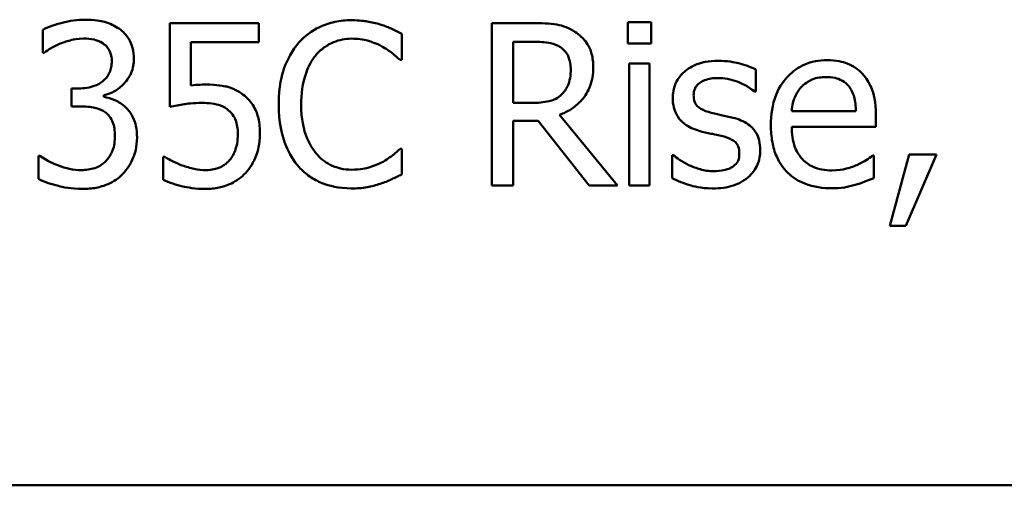
# Model space of a CAD drawing. Units: inches. Extents: x 0.05 to 2.15, y 0.02 to 1.67.
# Drawn here: x 1.57 to 1.63, y 0.41 to 0.44 of the extents above; entities that cross this region are included whole.
import ezdxf

# ---------------------------------------------------------------- set-up
doc = ezdxf.new("R2010")
doc.units = ezdxf.units.IN
doc.header["$LTSCALE"] = 0.1
doc.header["$MEASUREMENT"] = 0
doc.layers.add('Visible (ANSI)', color=7, linetype='Continuous', lineweight=50)

msp = doc.modelspace()

# ---------------------------------------------------------------- linework, layer by layer
at = {"layer": 'Visible (ANSI)'}
for p, q in [((1.585509, 0.435831), (1.580571, 0.435831)), ((1.580571, 0.435831), (1.580571, 0.431192)), ((1.585509, 0.434773), (1.585509, 0.435831)), ((1.60073, 0.435831), (1.598411, 0.435831)), ((1.598411, 0.435831), (1.598411, 0.426831)), ((1.607243, 0.435889), (1.605952, 0.435889)), ((1.605952, 0.435889), (1.605952, 0.434708)), ((1.607243, 0.434708), (1.607243, 0.435889)), ((1.573526, 0.435466), (1.573526, 0.43419)), ((1.59343, 0.433789), (1.59343, 0.435233)), ((1.581731, 0.432374), (1.581731, 0.434773)), ((1.581731, 0.434773), (1.585509, 0.434773)), ((1.599607, 0.431411), (1.599607, 0.434795)), ((1.599607, 0.434795), (1.600796, 0.434795)), ((1.605952, 0.434708), (1.607243, 0.434708)), ((1.573526, 0.43419), (1.573599, 0.43419)), ((1.593335, 0.433789), (1.59343, 0.433789)), ((1.606025, 0.433584), (1.606025, 0.426831)), ((1.607163, 0.433584), (1.606025, 0.433584)), ((1.607163, 0.426831), (1.607163, 0.433584)), ((1.613049, 0.432038), (1.613049, 0.433256)), ((1.575517, 0.432213), (1.575116, 0.432213)), ((1.575116, 0.432213), (1.575116, 0.431214)), ((1.57691, 0.431746), (1.57691, 0.431834)), ((1.61299, 0.432038), (1.613049, 0.432038)), ((1.600657, 0.431411), (1.599607, 0.431411)), ((1.575116, 0.431214), (1.575627, 0.431214)), ((1.605376, 0.426831), (1.602174, 0.430747)), ((1.618606, 0.430959), (1.61504, 0.430959)), ((1.619715, 0.430091), (1.619715, 0.430711)), ((1.599607, 0.426831), (1.599607, 0.430412)), ((1.599607, 0.430412), (1.600978, 0.430412)), ((1.600978, 0.430412), (1.603823, 0.426831)), ((1.61504, 0.430091), (1.619715, 0.430091)), ((1.59343, 0.428873), (1.593342, 0.428873)), ((1.59343, 0.427443), (1.59343, 0.428873)), ((1.608417, 0.428515), (1.608417, 0.427239)), ((1.608476, 0.428515), (1.608417, 0.428515)), ((1.619591, 0.428486), (1.619525, 0.428486)), ((1.619591, 0.427246), (1.619591, 0.428486)), ((1.621553, 0.428552), (1.620488, 0.424592)), ((1.62137, 0.424592), (1.623063, 0.428552)), ((1.623063, 0.428552), (1.621553, 0.428552)), ((1.573278, 0.428472), (1.573278, 0.427195)), ((1.573366, 0.428472), (1.573278, 0.428472)), ((1.580287, 0.428428), (1.580199, 0.428428)), ((1.580199, 0.428428), (1.580199, 0.427152)), ((1.598411, 0.426831), (1.599607, 0.426831)), ((1.603823, 0.426831), (1.605376, 0.426831)), ((1.606025, 0.426831), (1.607163, 0.426831)), ((1.620488, 0.424592), (1.62137, 0.424592)), ((1.486617, 0.410218), (2.014617, 0.410218))]:
    msp.add_line(p, q, dxfattribs=at)
for points, knots in [([(1.575875, 0.43602), (1.575443, 0.43602), (1.575012, 0.435955), (1.574296, 0.435773), (1.573866, 0.435649), (1.573526, 0.435466)], [-0.03526865, -0.03526865, -0.03526865, -0.03526865, -0.01469296, -0.01469296, 0, 0, 0, 0]), ([(1.577771, 0.43551), (1.577518, 0.435688), (1.577241, 0.435815), (1.576734, 0.435953), (1.576397, 0.43602), (1.575875, 0.43602)], [-0.04836277, -0.04836277, -0.04836277, -0.04836277, -0.01990758, -0.01990758, 0, 0, 0, 0]), ([(1.590651, 0.435991), (1.590334, 0.435991), (1.590017, 0.435962), (1.589416, 0.435835), (1.589137, 0.435742), (1.588429, 0.435403), (1.58805, 0.435114), (1.587726, 0.434751)], [-0.04200119, -0.04200119, -0.04200119, -0.04200119, -0.02989136, -0.02989136, -0.01852065, -0.01852065, 0, 0, 0, 0]), ([(1.592233, 0.435758), (1.591995, 0.435831), (1.591747, 0.435885), (1.591375, 0.435946), (1.591083, 0.435991), (1.590651, 0.435991)], [-0.04866444, -0.04866444, -0.04866444, -0.04866444, -0.0164486, -0.0164486, 0, 0, 0, 0]), ([(1.59343, 0.435233), (1.593233, 0.435338), (1.593032, 0.435437), (1.592724, 0.435575), (1.592506, 0.435669), (1.592233, 0.435758)], [-0.03230436, -0.03230436, -0.03230436, -0.03230436, -0.01092757, -0.01092757, 0, 0, 0, 0]), ([(1.60302, 0.435357), (1.602867, 0.435456), (1.602705, 0.435541), (1.60237, 0.435672), (1.6022, 0.435719), (1.601598, 0.435816), (1.601163, 0.435831), (1.60073, 0.435831)], [-0.03019676, -0.03019676, -0.03019676, -0.03019676, -0.02322409, -0.02322409, -0.01647552, -0.01647552, 0, 0, 0, 0]), ([(1.578573, 0.433847), (1.578573, 0.434051), (1.578552, 0.434255), (1.578466, 0.434591), (1.578405, 0.434768), (1.578154, 0.435177), (1.577979, 0.43536), (1.577771, 0.43551)], [-0.03034944, -0.03034944, -0.03034944, -0.03034944, -0.01828199, -0.01828199, -0.0097817, -0.0097817, 0, 0, 0, 0]), ([(1.604041, 0.433387), (1.604041, 0.433639), (1.604015, 0.433894), (1.6039, 0.43431), (1.603821, 0.434509), (1.603496, 0.434983), (1.603278, 0.43519), (1.60302, 0.435357)], [-0.03625554, -0.03625554, -0.03625554, -0.03625554, -0.02190059, -0.02190059, -0.01167159, -0.01167159, 0, 0, 0, 0]), ([(1.573599, 0.43419), (1.573722, 0.434275), (1.573854, 0.43436), (1.57404, 0.434473), (1.5742, 0.43457), (1.574489, 0.434693)], [-0.03851292, -0.03851292, -0.03851292, -0.03851292, -0.01196231, -0.01196231, 0, 0, 0, 0]), ([(1.574489, 0.434693), (1.574697, 0.434775), (1.57491, 0.434843), (1.575228, 0.434922), (1.575465, 0.434977), (1.57578, 0.434977)], [-0.03784762, -0.03784762, -0.03784762, -0.03784762, -0.01198992, -0.01198992, 0, 0, 0, 0]), ([(1.57578, 0.434977), (1.575978, 0.434977), (1.576177, 0.434959), (1.576462, 0.434895), (1.57666, 0.434845), (1.576874, 0.4347)], [-0.03072181, -0.03072181, -0.03072181, -0.03072181, -0.00983834, -0.00983834, 0, 0, 0, 0]), ([(1.576874, 0.4347), (1.576959, 0.434641), (1.577034, 0.434571), (1.577148, 0.434428), (1.577214, 0.434333), (1.577325, 0.434056), (1.577348, 0.433889), (1.577348, 0.433723)], [-0.01790958, -0.01790958, -0.01790958, -0.01790958, -0.01134731, -0.01134731, -0.00632048, -0.00632048, 0, 0, 0, 0]), ([(1.587726, 0.434751), (1.587349, 0.434324), (1.587076, 0.433832), (1.586779, 0.432966), (1.586603, 0.432344), (1.586603, 0.431323)], [-0.1030923, -0.1030923, -0.1030923, -0.1030923, -0.0388694, -0.0388694, 0, 0, 0, 0]), ([(1.588652, 0.434044), (1.588789, 0.434203), (1.58894, 0.434347), (1.589274, 0.434592), (1.589452, 0.434693), (1.589961, 0.434905), (1.590296, 0.43497), (1.590644, 0.43497)], [-0.02892622, -0.02892622, -0.02892622, -0.02892622, -0.02100858, -0.02100858, -0.01325302, -0.01325302, 0, 0, 0, 0]), ([(1.590644, 0.43497), (1.590954, 0.43497), (1.591275, 0.434938), (1.591718, 0.434807), (1.592, 0.434718), (1.592321, 0.43454)], [-0.04290766, -0.04290766, -0.04290766, -0.04290766, -0.01398603, -0.01398603, 0, 0, 0, 0]), ([(1.592321, 0.43454), (1.59253, 0.434425), (1.592742, 0.434291), (1.593065, 0.434025), (1.593202, 0.433909), (1.593335, 0.433789)], [-0.01593267, -0.01593267, -0.01593267, -0.01593267, -0.00683173, -0.00683173, 0, 0, 0, 0]), ([(1.600796, 0.434795), (1.600997, 0.434795), (1.601369, 0.434787), (1.601874, 0.434671), (1.602059, 0.434598), (1.602225, 0.434489)], [-0.01974028, -0.01974028, -0.01974028, -0.01974028, -0.00758722, -0.00758722, 0, 0, 0, 0]), ([(1.58785, 0.431323), (1.58785, 0.431859), (1.587911, 0.432496), (1.588261, 0.433453), (1.588427, 0.433771), (1.588652, 0.434044)], [-0.03884084, -0.03884084, -0.03884084, -0.03884084, -0.01350082, -0.01350082, 0, 0, 0, 0]), ([(1.602225, 0.434489), (1.602327, 0.43442), (1.602418, 0.43434), (1.602585, 0.434137), (1.60264, 0.434031), (1.602761, 0.433736), (1.602794, 0.433515), (1.602794, 0.433293)], [-0.01530597, -0.01530597, -0.01530597, -0.01530597, -0.01213219, -0.01213219, -0.00846681, -0.00846681, 0, 0, 0, 0]), ([(1.577348, 0.433723), (1.577348, 0.43361), (1.577339, 0.433497), (1.577298, 0.433284), (1.577269, 0.433184), (1.577162, 0.43294), (1.57707, 0.43281), (1.576816, 0.432567), (1.576634, 0.432452), (1.576138, 0.432255), (1.575826, 0.432213), (1.575517, 0.432213)], [-0.03756563, -0.03756563, -0.03756563, -0.03756563, -0.03243165, -0.03243165, -0.02772245, -0.02772245, -0.02033169, -0.02033169, -0.0117625, -0.0117625, 0, 0, 0, 0]), ([(1.57691, 0.431834), (1.57712, 0.431879), (1.577319, 0.431953), (1.577695, 0.432168), (1.577864, 0.432305), (1.578232, 0.432695), (1.578353, 0.43291), (1.578527, 0.433328), (1.578573, 0.433583), (1.578573, 0.433847)], [-0.02713964, -0.02713964, -0.02713964, -0.02713964, -0.02224758, -0.02224758, -0.01725174, -0.01725174, -0.01003918, -0.01003918, 0, 0, 0, 0]), ([(1.610963, 0.433745), (1.610724, 0.433745), (1.610484, 0.433726), (1.610039, 0.433639), (1.609833, 0.433577), (1.609327, 0.433344), (1.609113, 0.433166), (1.608808, 0.432854), (1.608679, 0.432663), (1.608489, 0.432203), (1.608447, 0.431945), (1.608447, 0.431681)], [-0.03692254, -0.03692254, -0.03692254, -0.03692254, -0.03153612, -0.03153612, -0.02668423, -0.02668423, -0.01896174, -0.01896174, -0.01005078, -0.01005078, 0, 0, 0, 0]), ([(1.613049, 0.433256), (1.612756, 0.433416), (1.612417, 0.433527), (1.611872, 0.43366), (1.61147, 0.433745), (1.610963, 0.433745)], [-0.04762138, -0.04762138, -0.04762138, -0.04762138, -0.01932258, -0.01932258, 0, 0, 0, 0]), ([(1.617009, 0.433774), (1.616789, 0.433774), (1.61657, 0.433756), (1.616152, 0.433676), (1.615954, 0.433617), (1.61542, 0.43339), (1.615119, 0.433179), (1.614644, 0.432692), (1.614377, 0.432359), (1.613965, 0.43132), (1.613887, 0.430742), (1.613887, 0.430171)], [-0.09687768, -0.09687768, -0.09687768, -0.09687768, -0.08197164, -0.08197164, -0.06794986, -0.06794986, -0.04252964, -0.04252964, -0.02177037, -0.02177037, 0, 0, 0, 0]), ([(1.618964, 0.433023), (1.618847, 0.433149), (1.618717, 0.433262), (1.618433, 0.433454), (1.618281, 0.433531), (1.617874, 0.433685), (1.61752, 0.433774), (1.617009, 0.433774)], [-0.044772, -0.044772, -0.044772, -0.044772, -0.03207204, -0.03207204, -0.01947042, -0.01947042, 0, 0, 0, 0]), ([(1.602174, 0.430747), (1.602396, 0.43083), (1.602609, 0.430933), (1.602998, 0.431183), (1.603172, 0.431325), (1.603634, 0.431808), (1.603776, 0.432111), (1.603984, 0.432623), (1.604041, 0.433004), (1.604041, 0.433387)], [-0.02775245, -0.02775245, -0.02775245, -0.02775245, -0.0243169, -0.0243169, -0.02104914, -0.02104914, -0.01461325, -0.01461325, 0, 0, 0, 0]), ([(1.602794, 0.433293), (1.602794, 0.433124), (1.602782, 0.432953), (1.602721, 0.432619), (1.602677, 0.432479), (1.602543, 0.432176), (1.60243, 0.432016), (1.602284, 0.431878)], [-0.01756803, -0.01756803, -0.01756803, -0.01756803, -0.01262199, -0.01262199, -0.00764629, -0.00764629, 0, 0, 0, 0]), ([(1.619715, 0.430711), (1.619715, 0.431479), (1.619584, 0.431938), (1.619342, 0.432529), (1.61918, 0.432794), (1.618964, 0.433023)], [-0.02433527, -0.02433527, -0.02433527, -0.02433527, -0.01198756, -0.01198756, 0, 0, 0, 0]), ([(1.582548, 0.432425), (1.58242, 0.432425), (1.582289, 0.43242), (1.5821, 0.432411), (1.581944, 0.432402), (1.581731, 0.432374)], [-0.0251037, -0.0251037, -0.0251037, -0.0251037, -0.00819953, -0.00819953, 0, 0, 0, 0]), ([(1.584634, 0.431863), (1.584494, 0.431971), (1.584345, 0.432065), (1.584037, 0.432216), (1.583881, 0.432273), (1.583561, 0.432349), (1.583209, 0.432425), (1.582548, 0.432425)], [-0.07869157, -0.07869157, -0.07869157, -0.07869157, -0.05117712, -0.05117712, -0.02519305, -0.02519305, 0, 0, 0, 0]), ([(1.609606, 0.431841), (1.609606, 0.431908), (1.609612, 0.431975), (1.609638, 0.432102), (1.609657, 0.432161), (1.609725, 0.432307), (1.609784, 0.432385), (1.609984, 0.432566), (1.610135, 0.432632), (1.610444, 0.432755), (1.610693, 0.432789), (1.610941, 0.432789)], [-0.01700319, -0.01700319, -0.01700319, -0.01700319, -0.01573115, -0.01573115, -0.0145516, -0.0145516, -0.01266674, -0.01266674, -0.00943659, -0.00943659, 0, 0, 0, 0]), ([(1.610941, 0.432789), (1.611313, 0.432789), (1.611672, 0.43272), (1.612273, 0.432494), (1.612622, 0.432333), (1.61299, 0.432038)], [-0.04280734, -0.04280734, -0.04280734, -0.04280734, -0.01799643, -0.01799643, 0, 0, 0, 0]), ([(1.61504, 0.430959), (1.615069, 0.431304), (1.615139, 0.431544), (1.615298, 0.431936), (1.615429, 0.432134), (1.615594, 0.432308)], [-0.01610901, -0.01610901, -0.01610901, -0.01610901, -0.00915366, -0.00915366, 0, 0, 0, 0]), ([(1.615594, 0.432308), (1.615836, 0.43255), (1.616057, 0.432657), (1.61642, 0.432808), (1.616688, 0.43284), (1.616943, 0.43284)], [-0.01495559, -0.01495559, -0.01495559, -0.01495559, -0.00974762, -0.00974762, 0, 0, 0, 0]), ([(1.616943, 0.43284), (1.617113, 0.43284), (1.617287, 0.432827), (1.617552, 0.432767), (1.617696, 0.432725), (1.617994, 0.432554), (1.618118, 0.432447), (1.61822, 0.432315)], [-0.02416919, -0.02416919, -0.02416919, -0.02416919, -0.01308437, -0.01308437, -0.00635365, -0.00635365, 0, 0, 0, 0]), ([(1.61822, 0.432315), (1.618283, 0.432237), (1.618336, 0.432152), (1.618438, 0.431945), (1.618474, 0.431835), (1.618568, 0.4315), (1.618598, 0.431221), (1.618606, 0.430959)], [-0.01567958, -0.01567958, -0.01567958, -0.01567958, -0.01320979, -0.01320979, -0.01001019, -0.01001019, 0, 0, 0, 0]), ([(1.58556, 0.42969), (1.58556, 0.429975), (1.585538, 0.430273), (1.58543, 0.430753), (1.585358, 0.430969), (1.58507, 0.431462), (1.584874, 0.431682), (1.584634, 0.431863)], [-0.03601636, -0.03601636, -0.03601636, -0.03601636, -0.02173798, -0.02173798, -0.01145798, -0.01145798, 0, 0, 0, 0]), ([(1.602284, 0.431878), (1.60219, 0.431784), (1.602084, 0.431705), (1.601799, 0.431551), (1.601649, 0.431516), (1.601285, 0.431435), (1.600966, 0.431411), (1.600657, 0.431411)], [-0.01585556, -0.01585556, -0.01585556, -0.01585556, -0.01418166, -0.01418166, -0.01177502, -0.01177502, 0, 0, 0, 0]), ([(1.610576, 0.430864), (1.610368, 0.430918), (1.610162, 0.430989), (1.609943, 0.431119), (1.609865, 0.431169), (1.609742, 0.431301), (1.609698, 0.431375), (1.609622, 0.431577), (1.609606, 0.431712), (1.609606, 0.431841)], [-0.02245089, -0.02245089, -0.02245089, -0.02245089, -0.01181088, -0.01181088, -0.00824422, -0.00824422, -0.0049397, -0.0049397, 0, 0, 0, 0]), ([(1.578121, 0.431163), (1.577944, 0.43133), (1.577745, 0.431466), (1.577322, 0.431637), (1.577118, 0.431704), (1.57691, 0.431746)], [-0.01737368, -0.01737368, -0.01737368, -0.01737368, -0.00810051, -0.00810051, 0, 0, 0, 0]), ([(1.580571, 0.431192), (1.580815, 0.431246), (1.581119, 0.431296), (1.581493, 0.431355), (1.58186, 0.431411), (1.582351, 0.431411)], [-0.05363347, -0.05363347, -0.05363347, -0.05363347, -0.01870148, -0.01870148, 0, 0, 0, 0]), ([(1.582351, 0.431411), (1.582718, 0.431411), (1.583091, 0.431366), (1.583544, 0.431196), (1.583694, 0.431111), (1.583824, 0.430995)], [-0.01846457, -0.01846457, -0.01846457, -0.01846457, -0.00662909, -0.00662909, 0, 0, 0, 0]), ([(1.586603, 0.431323), (1.586603, 0.430355), (1.586763, 0.42961), (1.587188, 0.428581), (1.587422, 0.428189), (1.587733, 0.427852)], [-0.04240448, -0.04240448, -0.04240448, -0.04240448, -0.01747542, -0.01747542, 0, 0, 0, 0]), ([(1.588682, 0.428603), (1.588404, 0.428933), (1.588209, 0.429321), (1.587995, 0.429964), (1.58785, 0.430462), (1.58785, 0.431323)], [-0.09012917, -0.09012917, -0.09012917, -0.09012917, -0.03283129, -0.03283129, 0, 0, 0, 0]), ([(1.608447, 0.431681), (1.608447, 0.431506), (1.608465, 0.431331), (1.608547, 0.431003), (1.608607, 0.430852), (1.608824, 0.430482), (1.608981, 0.430337), (1.609347, 0.430063), (1.609633, 0.429941), (1.60992, 0.429857)], [-0.02508673, -0.02508673, -0.02508673, -0.02508673, -0.02110903, -0.02110903, -0.01738909, -0.01738909, -0.0113734, -0.0113734, 0, 0, 0, 0]), ([(1.575627, 0.431214), (1.576006, 0.431214), (1.576301, 0.431169), (1.576666, 0.431073), (1.576833, 0.431), (1.576983, 0.430893)], [-0.01437756, -0.01437756, -0.01437756, -0.01437756, -0.00701299, -0.00701299, 0, 0, 0, 0]), ([(1.576983, 0.430893), (1.577074, 0.430828), (1.577154, 0.430751), (1.577311, 0.430546), (1.577366, 0.43043), (1.57749, 0.430128), (1.577523, 0.42986), (1.577523, 0.429588)], [-0.01647816, -0.01647816, -0.01647816, -0.01647816, -0.0138242, -0.0138242, -0.01037118, -0.01037118, 0, 0, 0, 0]), ([(1.578748, 0.4295), (1.578748, 0.429713), (1.578731, 0.429931), (1.57866, 0.43026), (1.578611, 0.430438), (1.578403, 0.430842), (1.578279, 0.431017), (1.578121, 0.431163)], [-0.03319042, -0.03319042, -0.03319042, -0.03319042, -0.0173251, -0.0173251, -0.00818892, -0.00818892, 0, 0, 0, 0]), ([(1.583824, 0.430995), (1.583908, 0.430926), (1.583983, 0.430848), (1.584134, 0.430642), (1.584183, 0.430534), (1.584303, 0.430245), (1.584335, 0.429972), (1.584335, 0.429697)], [-0.01554136, -0.01554136, -0.01554136, -0.01554136, -0.01338028, -0.01338028, -0.01047544, -0.01047544, 0, 0, 0, 0]), ([(1.611794, 0.430587), (1.611577, 0.430638), (1.611357, 0.430687), (1.611067, 0.430747), (1.61083, 0.430797), (1.610576, 0.430864)], [-0.04089471, -0.04089471, -0.04089471, -0.04089471, -0.00999822, -0.00999822, 0, 0, 0, 0]), ([(1.613297, 0.428778), (1.613297, 0.428966), (1.613279, 0.429156), (1.613193, 0.4295), (1.613132, 0.429654), (1.612985, 0.429887), (1.612863, 0.430056), (1.612381, 0.430398), (1.612089, 0.430512), (1.611794, 0.430587)], [-0.05739807, -0.05739807, -0.05739807, -0.05739807, -0.03883446, -0.03883446, -0.02245642, -0.02245642, -0.01157185, -0.01157185, 0, 0, 0, 0]), ([(1.613887, 0.430171), (1.613887, 0.429857), (1.613911, 0.429541), (1.614019, 0.428957), (1.614097, 0.428688), (1.614358, 0.428094), (1.614561, 0.427794), (1.615098, 0.427273), (1.615414, 0.427075), (1.616247, 0.426747), (1.61677, 0.426678), (1.617286, 0.426678)], [-0.07070873, -0.07070873, -0.07070873, -0.07070873, -0.05877164, -0.05877164, -0.0481407, -0.0481407, -0.03409657, -0.03409657, -0.01965837, -0.01965837, 0, 0, 0, 0]), ([(1.577523, 0.429588), (1.577523, 0.429301), (1.57749, 0.429016), (1.577355, 0.428676), (1.577259, 0.428447), (1.577027, 0.428187)], [-0.04434798, -0.04434798, -0.04434798, -0.04434798, -0.01326121, -0.01326121, 0, 0, 0, 0]), ([(1.584335, 0.429697), (1.584335, 0.42926), (1.584263, 0.428991), (1.584138, 0.428619), (1.584027, 0.428413), (1.583875, 0.428231)], [-0.01497854, -0.01497854, -0.01497854, -0.01497854, -0.00902555, -0.00902555, 0, 0, 0, 0]), ([(1.584765, 0.427524), (1.585025, 0.427804), (1.585218, 0.428128), (1.585442, 0.428727), (1.58556, 0.429125), (1.58556, 0.42969)], [-0.05356805, -0.05356805, -0.05356805, -0.05356805, -0.02149837, -0.02149837, 0, 0, 0, 0]), ([(1.60992, 0.429857), (1.610133, 0.4298), (1.610353, 0.429749), (1.610628, 0.429692), (1.610906, 0.429635), (1.611138, 0.42958)], [-0.04216142, -0.04216142, -0.04216142, -0.04216142, -0.0090878, -0.0090878, 0, 0, 0, 0]), ([(1.611138, 0.42958), (1.611347, 0.429529), (1.611555, 0.429461), (1.611837, 0.429309), (1.611901, 0.429253), (1.612, 0.42915), (1.612045, 0.429076), (1.612121, 0.428878), (1.612137, 0.42875), (1.612137, 0.428625)], [-0.01318964, -0.01318964, -0.01318964, -0.01318964, -0.01018056, -0.01018056, -0.00808988, -0.00808988, -0.00475909, -0.00475909, 0, 0, 0, 0]), ([(1.617272, 0.427669), (1.617087, 0.427669), (1.616901, 0.427684), (1.616555, 0.42775), (1.616393, 0.427797), (1.616009, 0.427966), (1.615806, 0.428108), (1.615515, 0.428415), (1.615349, 0.428622), (1.615087, 0.42931), (1.61504, 0.429707), (1.61504, 0.430091)], [-0.07529911, -0.07529911, -0.07529911, -0.07529911, -0.06086137, -0.06086137, -0.04773261, -0.04773261, -0.02803057, -0.02803057, -0.01464031, -0.01464031, 0, 0, 0, 0]), ([(1.577953, 0.427473), (1.578208, 0.427737), (1.578403, 0.42804), (1.578625, 0.428591), (1.578748, 0.428963), (1.578748, 0.4295)], [-0.05352421, -0.05352421, -0.05352421, -0.05352421, -0.02046349, -0.02046349, 0, 0, 0, 0]), ([(1.590644, 0.427706), (1.590437, 0.427706), (1.590233, 0.427728), (1.589796, 0.427831), (1.589602, 0.427911), (1.589157, 0.428137), (1.5889, 0.428346), (1.588682, 0.428603)], [-0.02429246, -0.02429246, -0.02429246, -0.02429246, -0.01901715, -0.01901715, -0.01284505, -0.01284505, 0, 0, 0, 0]), ([(1.593342, 0.428873), (1.59323, 0.42876), (1.593082, 0.428636), (1.592891, 0.428482), (1.592708, 0.428337), (1.592387, 0.428151)], [-0.03941535, -0.03941535, -0.03941535, -0.03941535, -0.01414273, -0.01414273, 0, 0, 0, 0]), ([(1.609344, 0.427968), (1.609172, 0.428049), (1.608975, 0.42815), (1.608702, 0.428342), (1.608587, 0.428427), (1.608476, 0.428515)], [-0.01270978, -0.01270978, -0.01270978, -0.01270978, -0.00542789, -0.00542789, 0, 0, 0, 0]), ([(1.612137, 0.428625), (1.612137, 0.428525), (1.61213, 0.428416), (1.612085, 0.428218), (1.612052, 0.428159), (1.611946, 0.428008), (1.611842, 0.427921), (1.611736, 0.427852)], [-0.009167484, -0.009167484, -0.009167484, -0.009167484, -0.007022077, -0.007022077, -0.004830507, -0.004830507, 0, 0, 0, 0]), ([(1.612618, 0.427283), (1.612733, 0.42738), (1.612836, 0.427489), (1.613031, 0.427752), (1.613098, 0.427886), (1.613247, 0.428244), (1.613297, 0.428506), (1.613297, 0.428778)], [-0.01854546, -0.01854546, -0.01854546, -0.01854546, -0.01477796, -0.01477796, -0.01035167, -0.01035167, 0, 0, 0, 0]), ([(1.619525, 0.428486), (1.619419, 0.428397), (1.619294, 0.428313), (1.619059, 0.428172), (1.618898, 0.428083), (1.618657, 0.427968)], [-0.02050942, -0.02050942, -0.02050942, -0.02050942, -0.01017338, -0.01017338, 0, 0, 0, 0]), ([(1.575663, 0.427684), (1.575222, 0.427684), (1.574796, 0.427776), (1.574201, 0.428013), (1.573732, 0.428204), (1.573366, 0.428472)], [-0.05538793, -0.05538793, -0.05538793, -0.05538793, -0.0172948, -0.0172948, 0, 0, 0, 0]), ([(1.577027, 0.428187), (1.576944, 0.428097), (1.576851, 0.42802), (1.576641, 0.427889), (1.576527, 0.427838), (1.576167, 0.427726), (1.575914, 0.427684), (1.575663, 0.427684)], [-0.01899859, -0.01899859, -0.01899859, -0.01899859, -0.01435196, -0.01435196, -0.00956334, -0.00956334, 0, 0, 0, 0]), ([(1.581257, 0.427947), (1.581063, 0.428019), (1.580869, 0.428101), (1.580613, 0.428231), (1.580423, 0.428328), (1.580287, 0.428428)], [-0.0230563, -0.0230563, -0.0230563, -0.0230563, -0.0064526, -0.0064526, 0, 0, 0, 0]), ([(1.582577, 0.427684), (1.582355, 0.427684), (1.582126, 0.427703), (1.581689, 0.427805), (1.581471, 0.427872), (1.581257, 0.427947)], [-0.01711415, -0.01711415, -0.01711415, -0.01711415, -0.00864575, -0.00864575, 0, 0, 0, 0]), ([(1.583875, 0.428231), (1.583794, 0.428138), (1.583704, 0.428056), (1.583504, 0.427915), (1.583398, 0.427859), (1.583165, 0.42777), (1.582919, 0.427684), (1.582577, 0.427684)], [-0.03790148, -0.03790148, -0.03790148, -0.03790148, -0.02538568, -0.02538568, -0.01303788, -0.01303788, 0, 0, 0, 0]), ([(1.592387, 0.428151), (1.59214, 0.428015), (1.591873, 0.427912), (1.591467, 0.427794), (1.591141, 0.427706), (1.590644, 0.427706)], [-0.05677444, -0.05677444, -0.05677444, -0.05677444, -0.01896446, -0.01896446, 0, 0, 0, 0]), ([(1.6107, 0.427626), (1.610455, 0.427626), (1.610214, 0.427659), (1.6099, 0.427751), (1.609635, 0.427826), (1.609344, 0.427968)], [-0.04980019, -0.04980019, -0.04980019, -0.04980019, -0.01235814, -0.01235814, 0, 0, 0, 0]), ([(1.618657, 0.427968), (1.618449, 0.427875), (1.618227, 0.427805), (1.61788, 0.427724), (1.617619, 0.427669), (1.617272, 0.427669)], [-0.03694806, -0.03694806, -0.03694806, -0.03694806, -0.01324696, -0.01324696, 0, 0, 0, 0]), ([(1.575736, 0.426641), (1.575988, 0.426641), (1.576242, 0.426661), (1.576717, 0.426753), (1.576936, 0.426819), (1.577452, 0.427047), (1.577722, 0.427233), (1.577953, 0.427473)], [-0.03104014, -0.03104014, -0.03104014, -0.03104014, -0.02147815, -0.02147815, -0.01270184, -0.01270184, 0, 0, 0, 0]), ([(1.582555, 0.426641), (1.582809, 0.426641), (1.583063, 0.426664), (1.583474, 0.426754), (1.583707, 0.426818), (1.584274, 0.427093), (1.58454, 0.427282), (1.584765, 0.427524)], [-0.04135683, -0.04135683, -0.04135683, -0.04135683, -0.02400885, -0.02400885, -0.01258177, -0.01258177, 0, 0, 0, 0]), ([(1.587733, 0.427852), (1.587911, 0.427658), (1.588107, 0.427485), (1.588539, 0.427185), (1.58877, 0.427063), (1.58939, 0.426815), (1.589918, 0.42667), (1.590629, 0.42667)], [-0.06217076, -0.06217076, -0.06217076, -0.06217076, -0.04461045, -0.04461045, -0.02708405, -0.02708405, 0, 0, 0, 0]), ([(1.592233, 0.426933), (1.592444, 0.426999), (1.592669, 0.42708), (1.593054, 0.427268), (1.593242, 0.427356), (1.59343, 0.427443)], [-0.01633335, -0.01633335, -0.01633335, -0.01633335, -0.0078929, -0.0078929, 0, 0, 0, 0]), ([(1.611736, 0.427852), (1.61168, 0.427813), (1.611613, 0.427783), (1.611463, 0.427729), (1.611369, 0.427706), (1.611137, 0.427659), (1.610927, 0.427626), (1.6107, 0.427626)], [-0.01798708, -0.01798708, -0.01798708, -0.01798708, -0.01399119, -0.01399119, -0.00863043, -0.00863043, 0, 0, 0, 0]), ([(1.573278, 0.427195), (1.573623, 0.427023), (1.574021, 0.426898), (1.574611, 0.426752), (1.575093, 0.426641), (1.575736, 0.426641)], [-0.06668419, -0.06668419, -0.06668419, -0.06668419, -0.02449043, -0.02449043, 0, 0, 0, 0]), ([(1.580199, 0.427152), (1.58054, 0.426984), (1.580917, 0.426867), (1.58152, 0.42673), (1.581968, 0.426641), (1.582555, 0.426641)], [-0.0577289, -0.0577289, -0.0577289, -0.0577289, -0.02237134, -0.02237134, 0, 0, 0, 0]), ([(1.590629, 0.42667), (1.590932, 0.42667), (1.591247, 0.426686), (1.591751, 0.426784), (1.591995, 0.426853), (1.592233, 0.426933)], [-0.0195707, -0.0195707, -0.0195707, -0.0195707, -0.00959424, -0.00959424, 0, 0, 0, 0]), ([(1.608417, 0.427239), (1.608717, 0.427081), (1.609069, 0.426953), (1.609559, 0.426801), (1.609994, 0.42667), (1.610657, 0.42667)], [-0.07374185, -0.07374185, -0.07374185, -0.07374185, -0.02522736, -0.02522736, 0, 0, 0, 0]), ([(1.610657, 0.42667), (1.611061, 0.42667), (1.611465, 0.42671), (1.611965, 0.426882), (1.612283, 0.427003), (1.612618, 0.427283)], [-0.05211099, -0.05211099, -0.05211099, -0.05211099, -0.01664638, -0.01664638, 0, 0, 0, 0]), ([(1.617286, 0.426678), (1.617502, 0.426678), (1.617751, 0.426687), (1.618166, 0.42676), (1.618366, 0.42681), (1.618563, 0.426867)], [-0.01606614, -0.01606614, -0.01606614, -0.01606614, -0.00780711, -0.00780711, 0, 0, 0, 0]), ([(1.618563, 0.426867), (1.618739, 0.426917), (1.618924, 0.426983), (1.61918, 0.427083), (1.619398, 0.427168), (1.619591, 0.427246)], [-0.02384224, -0.02384224, -0.02384224, -0.02384224, -0.0079185, -0.0079185, 0, 0, 0, 0])]:
    msp.add_open_spline(points, degree=3, knots=knots, dxfattribs=at)

doc.saveas('drawing.dxf')
